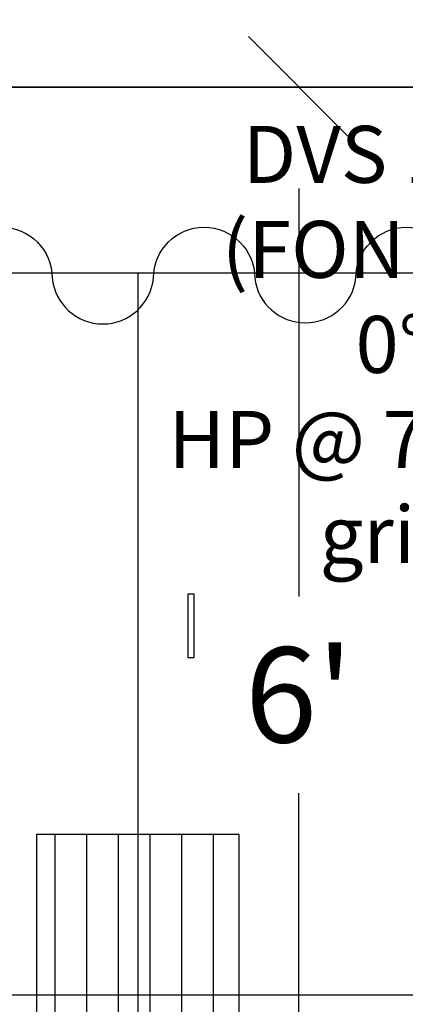
# Model space of a CAD drawing. Units: inches. Extents: x -323 to 297, y -526 to 455.
# Drawn here: x 131 to 154, y 288 to 346 of the extents above; entities that cross this region are included whole.
import ezdxf

# ---------------------------------------------------------------- set-up
doc = ezdxf.new("R2010")
doc.units = ezdxf.units.IN
doc.header["$MEASUREMENT"] = 0
doc.linetypes.add('CENTER', pattern=[2, 1.25, -0.25, 0.25, -0.25])
doc.layers.get('0').update_dxf_attribs({"color": 1})
for name, color, linetype in [('F020 mur nord', 220, 'Continuous'), ('P001 Notes Sol', 1, 'CENTER'), ('P020 Murs niveau sol', 2, 'Continuous'), ('P052 gradins-sieges', 92, 'Continuous'), ('P100 Grille technique', 30, 'Continuous'), ('P105 Moteurs grille technique', 40, 'Continuous'), ('P110 Points ancrage plafond', 30, 'Continuous'), ('P120 Murs niveau balcon', 141, 'Continuous'), ('P130 Habillage', 5, 'Continuous'), ('P191 Plan SON Base', 40, 'Continuous'), ("P207 sortie d'urgence", 1, 'CENTER')]:
    doc.layers.add(name, color=color, linetype=linetype)
doc.styles.add('cotation', font='romant.shx', dxfattribs={"width": 0.5})
doc.dimstyles.new('MS48', dxfattribs={"dimscale": 48, "dimtxt": 0.1175, "dimasz": 0.125, "dimexe": 0.1175, "dimexo": 0.0625, "dimgap": 0.0625, "dimtad": 1, "dimtoh": 1, "dimzin": 2, "dimdsep": 46, "dimlunit": 4, "dimtxsty": 'cotation', "dimblk": 'Z _Oblique', "dimcen": 0.09, "dimclrd": 256, "dimclre": 256, "dimclrt": 256, "dimadec": 0, "dimazin": 0, "dimtfac": 1, "dimtofl": 0, "dimtmove": 0, "dimatfit": 3, "dimfxl": 1, "dimfrac": 2, "dimtolj": 1, "dimtzin": 0, "dimlwd": -1, "dimlwe": -1, "dimarcsym": 0})

# ---------------------------------------------------------------- blocks, each defined once
blk = doc.blocks.new('section grid')
blk.add_lwpolyline([(-58.182, 0), (-58.182, 213.75), (-424.782, 213.75), (-424.782, 0)], close=True)
at = {"elevation": 10}
blk.add_lwpolyline([(-58.182, 0), (-58.182, 213.75), (-424.782, 213.75), (-424.782, 0)], close=True, dxfattribs=at)
for points in [[(-103.499, 213.75), (-103.499, 0)], [(-424.782, 171), (-58.182, 171)]]:
    blk.add_lwpolyline(points)
for points in [[(-103.499, 213.75), (-103.499, 0)], [(-424.782, 171), (-58.182, 171)]]:
    blk.add_lwpolyline(points, dxfattribs=at)
at = {"extrusion": (1, 0, 0), "elevation": -103.499}
for points in [[(213.75, 0), (213.75, 10)], [(171, 0), (171, 10)]]:
    blk.add_lwpolyline(points, dxfattribs=at)
blk = doc.blocks.new('moteur')
h = blk.add_hatch()
h.set_pattern_fill('LINE', color=256, scale=15, style=0)
h.set_pattern_definition([(0, (-138, 285.0178), (0, 1.875), [])])
h.paths.add_polyline_path([(9.5, 6), (-9.5, 6), (-9.5, -6), (9.5, -6)])
at = {"elevation": 10}
blk.add_lwpolyline([(9.5, 6), (-9.5, 6), (-9.5, -6), (9.5, -6)], close=True, dxfattribs=at)
blk = doc.blocks.new('Z _Oblique')
at = {"color": 0, "linetype": 'ByBlock', "lineweight": -2}
blk.add_line((-0.5, -0.5), (0.5, 0.5), dxfattribs=at)
blk = doc.blocks.new('*D13')
at = {"layer": 'Defpoints', "color": 0, "linetype": 'ByBlock', "transparency": 16777216}
for p in [(164.502, 342.5), (147.553, 270.5), (164.502, 270.5)]:
    blk.add_point(p, dxfattribs=at)
at = {"layer": "P207 sortie d'urgence", "color": 1, "linetype": 'ByBlock', "transparency": 16777216}
for p, q in [((161.502, 342.5), (141.913, 342.5)), ((147.553, 336.5), (147.553, 312.32)), ((147.553, 276.5), (147.553, 300.68)), ((161.502, 270.5), (141.913, 270.5))]:
    blk.add_line(p, q, dxfattribs=at)
at = {"layer": "P207 sortie d'urgence", "color": 1, "linetype": 'ByBlock', "transparency": 16777216, "xscale": 6, "yscale": 6, "zscale": 6}
for p, rotation in [((147.553, 342.5), 90), ((147.553, 270.5), 270)]:
    blk.add_blockref('Z _Oblique', p, dxfattribs=dict(at, rotation=rotation))
at = {"layer": "P207 sortie d'urgence", "color": 1, "linetype": 'ByBlock', "transparency": 16777216, "insert": (147.553, 306.5), "char_height": 5.64, "attachment_point": 5, "rotation": 359.98267, "bg_fill": 3, "box_fill_scale": 1.25, "bg_fill_color": 256, "bg_fill_true_color": 13158600, "bg_fill_transparency": 0}
blk.add_mtext("\\A1;6'", dxfattribs=at)
blk = doc.blocks.new('mifond')
at = {"layer": 'P130 Habillage'}
for points in [[(562.851, 297.954, -1), (568.851, 297.954, 0.886925), (574.851, 297.954, -1), (580.851, 297.954, 0.909335), (586.851, 297.954)], [(586.851, 297.954, -1), (592.851, 297.954, 0.886925), (598.851, 297.954, -1), (604.851, 297.954, 0.909335), (610.851, 297.954)]]:
    blk.add_lwpolyline(points, format="xyb", dxfattribs=at)
blk = doc.blocks.new("sortie d'urgence")
at = {"layer": "P207 sortie d'urgence", "color": 1, "linetype": 'ByBlock'}
dim = blk.add_linear_dim(base=(147.553, 270.5), p1=(164.502, 342.5), p2=(164.502, 270.5), angle=90, text="6'", dimstyle='MS48', override={"dimlunit": 4, "dimtxsty": 'Standard', "dimclrd": 1, "dimclre": 1, "dimclrt": 1, "dimtfill": 1, "dimtfillclr": 250}, dxfattribs=at)
dim.commit()
dim.dimension.update_dxf_attribs({"geometry": '*D13', "text_midpoint": (147.553, 306.5), "text_rotation": 359.98267})

msp = doc.modelspace()

# ---------------------------------------------------------------- linework, layer by layer
at = {"layer": 'F020 mur nord', "extrusion": (0, -1, 0), "elevation": -342.5}
for points in [[(247.506, -6), (-247.494, -6), (-247.494, 258), (247.506, 258)], [(241.506, 0), (-241.494, 0), (-241.494, 252), (241.506, 252)]]:
    msp.add_lwpolyline(points, close=True, dxfattribs=at)
at = {"layer": 'P020 Murs niveau sol'}
msp.add_lwpolyline([(-62.998, 342.5), (164.502, 342.5), (164.502, 348.5), (28.127, 348.5), (28.127, 360.898), (22.127, 360.898), (22.127, 348.5), (-62.998, 348.5)], close=True, dxfattribs=at)
at = {"layer": 'P110 Points ancrage plafond'}
msp.add_lwpolyline([(140.959, 308.719), (141.334, 308.719), (141.334, 312.469), (140.959, 312.469), (140.959, 308.719)], dxfattribs=at)
at = {"layer": 'P120 Murs niveau balcon', "elevation": 105}
msp.add_lwpolyline([(115.302, -480.812), (115.302, -420.5), (241.495, -420.5), (241.495, 342.5), (-50.998, 342.5), (-50.998, 348.5), (247.495, 348.5), (247.495, -426.5), (121.302, -426.5), (121.302, -480.812)], close=True, dxfattribs=at)

# ---------------------------------------------------------------- block references
at = {"layer": 'P100 Grille technique'}
msp.add_blockref('section grid', (241.499, 117.732, 218), dxfattribs=at)
at = {"layer": 'P105 Moteurs grille technique', "rotation": 90}
msp.add_blockref('moteur', (138, 288.732, 228), dxfattribs=at)

# ---------------------------------------------------------------- next in the draw order: block references
at = {"layer": 'P052 gradins-sieges', "color": 1, "linetype": 'ByBlock'}
msp.add_blockref("sortie d'urgence", (0, 0), dxfattribs=at)

# ---------------------------------------------------------------- next in the draw order: block references
msp.add_blockref('mifond', (-447.922, 33.25))

# ---------------------------------------------------------------- next in the draw order: texts
at = {"layer": 'P191 Plan SON Base', "insert": (135.796, 340.211), "char_height": 3.37747, "attachment_point": 1}
msp.add_mtext_dynamic_manual_height_columns("\\pxqc;DVS 10P (FOND-R)\\P0°\\P HP @ 7' sous grid", width=34.47932, gutter_width=386.245, heights=[0], dxfattribs=at)

# ---------------------------------------------------------------- next in the draw order: leaders
at = {"layer": 'P001 Notes Sol'}
msp.add_leader([(193.923, 338.356), (142.158, 369.976), (99.243, 369.976)], dimstyle='MS48', override={"dimgap": 0.0625, "dimtad": 0}, dxfattribs=at)

doc.saveas('drawing.dxf')
